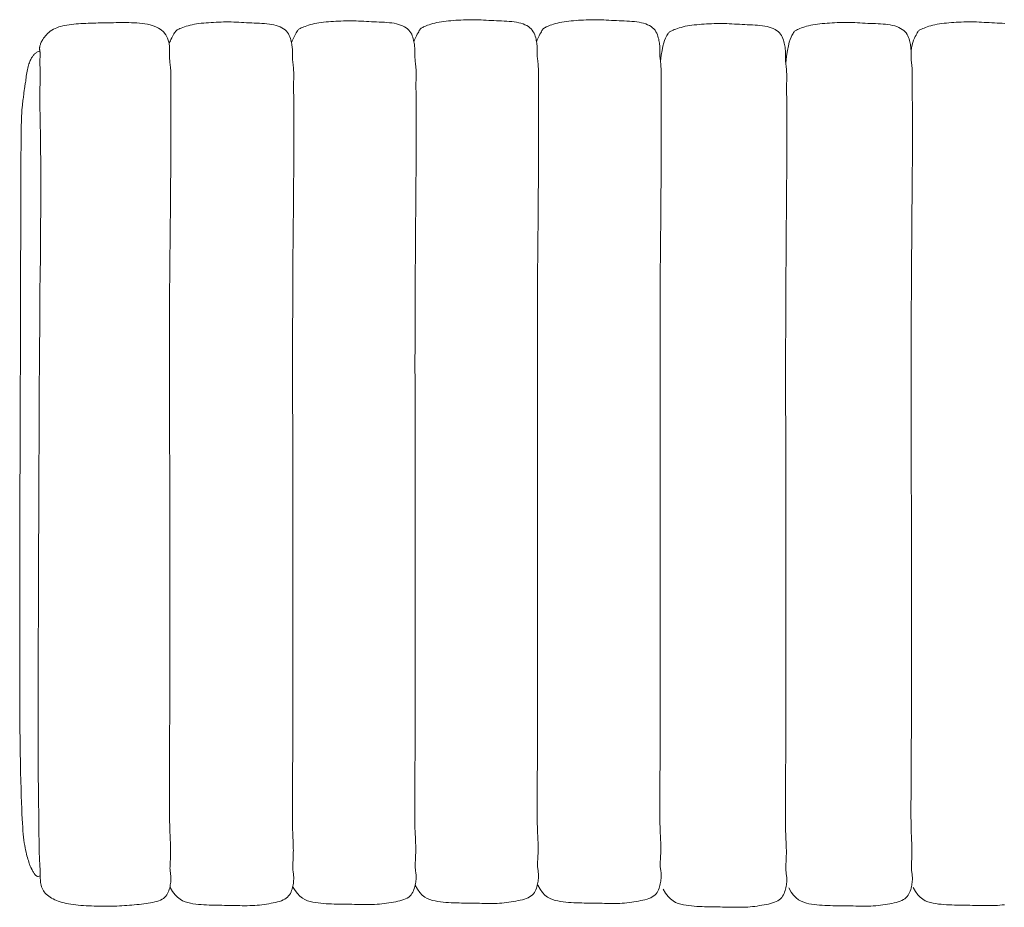
# Model space of a CAD drawing. Units: inches. Extents: x 0 to 16.1, y 0 to 12.1.
# Drawn here: x 0.2 to 4.1, y 8.6 to 12.1 of the extents above; entities that cross this region are included whole.
import ezdxf

# ---------------------------------------------------------------- set-up
doc = ezdxf.new("R2010")
doc.units = ezdxf.units.IN
doc.header["$LTSCALE"] = 0.03937
doc.header["$MEASUREMENT"] = 0
doc.layers.get('0').update_dxf_attribs({"lineweight": 0})

# ---------------------------------------------------------------- blocks, each defined once
blk = doc.blocks.new('SaccaroAssentoIsetta03VS')
for points in [[(38.2372, 13.9098), (38.2315, 13.9265), (38.2243, 13.9404), (38.2158, 13.9516), (38.2063, 13.9605), (38.1959, 13.9676), (38.185, 13.973), (38.1738, 13.9772), (38.1626, 13.9804), (38.1514, 13.983), (38.1405, 13.985), (38.1297, 13.9865), (38.119, 13.9877), (38.1084, 13.9885), (38.0979, 13.989), (38.0875, 13.9893), (38.0771, 13.9895), (38.0667, 13.9896), (38.0564, 13.9896), (38.0461, 13.9896), (38.0359, 13.9896), (38.0256, 13.9895), (38.0154, 13.9893), (38.0052, 13.9892), (37.9951, 13.989), (37.9849, 13.9888), (37.9748, 13.9886), (37.9647, 13.9884), (37.9546, 13.9882), (37.9446, 13.9879), (37.9346, 13.9876), (37.9246, 13.9873), (37.9146, 13.987), (37.9047, 13.9866), (37.8948, 13.9861), (37.885, 13.9856), (37.8753, 13.9849), (37.8658, 13.9842), (37.8563, 13.9833), (37.8471, 13.9823), (37.838, 13.9811), (37.8292, 13.9797), (37.8206, 13.9782), (37.8123, 13.9763), (37.8042, 13.9742), (37.7964, 13.9718), (37.789, 13.969), (37.7819, 13.9659), (37.7752, 13.9624), (37.7688, 13.9584), (37.7629, 13.9541), (37.7573, 13.9495), (37.7522, 13.9448), (37.7474, 13.9399), (37.7432, 13.9351), (37.7393, 13.9303), (37.7359, 13.9257), (37.733, 13.9214), (37.7305, 13.9173), (37.7284, 13.9134), (37.7266, 13.9098), (37.7251, 13.9065), (37.7239, 13.9033), (37.723, 13.9005), (37.7222, 13.8979), (37.7215, 13.8955), (37.721, 13.8933), (37.7206, 13.8913), (37.7204, 13.8895), (37.7202, 13.8879), (37.7201, 13.8864), (37.72, 13.885), (37.72, 13.8837), (37.7201, 13.8825), (37.7201, 13.8813), (37.7203, 13.8801), (37.7204, 13.8788), (37.7206, 13.8775), (37.7208, 13.8761), (37.721, 13.8746), (37.7212, 13.8729), (37.7214, 13.871), (37.7217, 13.8689), (37.7219, 13.8667), (37.7221, 13.8643), (37.7222, 13.8619), (37.7223, 13.8594), (37.7224, 13.8568), (37.7223, 13.8543), (37.7222, 13.8518), (37.722, 13.8492), (37.7218, 13.8466), (37.7216, 13.8439), (37.7214, 13.841), (37.7212, 13.838), (37.7211, 13.8346), (37.721, 13.831), (37.7211, 13.8271), (37.7212, 13.8228), (37.7214, 13.8184), (37.7216, 13.8138), (37.7219, 13.8092), (37.7222, 13.8046), (37.7224, 13.8), (37.7226, 13.7956), (37.7227, 13.7913), (37.7228, 13.7873), (37.7228, 13.7834), (37.7228, 13.7795), (37.7228, 13.7758), (37.7227, 13.7722), (37.7226, 13.7685), (37.7225, 13.7649), (37.7224, 13.7612), (37.7223, 13.7575), (37.7222, 13.7537), (37.7221, 13.7498), (37.722, 13.7458), (37.7219, 13.7417), (37.7218, 13.7374), (37.7217, 13.733), (37.7216, 13.7285), (37.7215, 13.7238), (37.7214, 13.719), (37.7213, 13.7141), (37.7213, 13.7092), (37.7212, 13.7043), (37.7211, 13.6994), (37.721, 13.6945), (37.7209, 13.6897), (37.7209, 13.6844), (37.7209, 13.6782), (37.7209, 13.6707), (37.7209, 13.6613), (37.7211, 13.6494), (37.7213, 13.6348), (37.7217, 13.6167), (37.7221, 13.5949), (37.7226, 13.5692), (37.7232, 13.5396), (37.7237, 13.5061), (37.7242, 13.4687), (37.7246, 13.4274), (37.7249, 13.3821), (37.725, 13.3329), (37.7249, 13.2797), (37.7246, 13.2228), (37.7242, 13.1625), (37.7236, 13.0991), (37.723, 13.0327), (37.7223, 12.9638), (37.7216, 12.8925), (37.721, 12.8191), (37.7204, 12.7439), (37.7198, 12.6672), (37.7193, 12.5891), (37.7189, 12.5099), (37.7185, 12.4299), (37.7181, 12.3492), (37.7177, 12.268), (37.7174, 12.1867), (37.7171, 12.1055), (37.7168, 12.0245), (37.7166, 11.944), (37.7163, 11.8643), (37.716, 11.7854), (37.7158, 11.7078), (37.7155, 11.6315), (37.7152, 11.5568), (37.7149, 11.484), (37.7146, 11.4132), (37.7143, 11.3447), (37.714, 11.2788), (37.7139, 11.2157), (37.7137, 11.1556), (37.7137, 11.0989), (37.7138, 11.0456), (37.714, 10.9961), (37.7144, 10.9501), (37.7148, 10.9077), (37.7152, 10.8685), (37.7157, 10.8325), (37.7161, 10.7995), (37.7165, 10.7694), (37.7169, 10.7419), (37.7172, 10.717), (37.7174, 10.6945), (37.7175, 10.6741), (37.7177, 10.6557), (37.7178, 10.6392), (37.718, 10.6242), (37.7183, 10.6108), (37.7186, 10.5986), (37.719, 10.5875), (37.7195, 10.5774), (37.72, 10.5682), (37.7206, 10.5598), (37.7211, 10.5521), (37.7216, 10.5451), (37.722, 10.5387), (37.7223, 10.5327), (37.7225, 10.5271), (37.7226, 10.5217), (37.7226, 10.5167), (37.7226, 10.5117), (37.7226, 10.5068), (37.7226, 10.502), (37.7228, 10.497), (37.7231, 10.4919), (37.7236, 10.4865), (37.7243, 10.481), (37.7253, 10.4754), (37.7266, 10.4697), (37.7282, 10.4641), (37.7302, 10.4585), (37.7326, 10.453), (37.7354, 10.4477), (37.7388, 10.4427), (37.7426, 10.4379), (37.7469, 10.4333), (37.7516, 10.4289), (37.7568, 10.4248), (37.7622, 10.421), (37.7681, 10.4173), (37.7742, 10.4139), (37.7807, 10.4106), (37.7875, 10.4076), (37.7946, 10.4048), (37.802, 10.4022), (37.8098, 10.3999), (37.818, 10.3977), (37.8265, 10.3957), (37.8355, 10.394), (37.8449, 10.3924), (37.8546, 10.391), (37.8646, 10.3898), (37.8749, 10.3888), (37.8853, 10.3879), (37.8958, 10.3871), (37.9064, 10.3864), (37.9169, 10.3858), (37.9273, 10.3853), (37.9377, 10.3848), (37.9479, 10.3845), (37.9582, 10.3842), (37.9683, 10.3841), (37.9785, 10.384), (37.9886, 10.384), (37.9988, 10.3841), (38.009, 10.3844), (38.0191, 10.3847), (38.0293, 10.3851), (38.0394, 10.3856), (38.0495, 10.3862), (38.0595, 10.3868), (38.0695, 10.3875), (38.0793, 10.3883), (38.0891, 10.3891), (38.0988, 10.39), (38.1084, 10.391), (38.1179, 10.392), (38.1272, 10.3931), (38.1365, 10.3942), (38.1456, 10.3955), (38.1546, 10.3969), (38.1635, 10.3983), (38.1722, 10.4), (38.1806, 10.4019), (38.1886, 10.404), (38.1962, 10.4065), (38.2032, 10.4093), (38.2097, 10.4126), (38.2155, 10.4164), (38.2205, 10.4208), (38.2249, 10.4256), (38.2286, 10.4308), (38.2318, 10.4363), (38.2345, 10.442), (38.2367, 10.4478), (38.2386, 10.4538), (38.2402, 10.4597), (38.2416, 10.4655), (38.2427, 10.4711), (38.2437, 10.4767), (38.2444, 10.482), (38.2449, 10.4872), (38.2452, 10.4922), (38.2453, 10.497), (38.2452, 10.5016), (38.245, 10.5059), (38.2445, 10.5101), (38.244, 10.5141), (38.2434, 10.5181), (38.2429, 10.5221), (38.2423, 10.5262), (38.2419, 10.5305), (38.2416, 10.5349), (38.2415, 10.5397), (38.2416, 10.5447), (38.2417, 10.55), (38.242, 10.5556), (38.2423, 10.5615), (38.2427, 10.5677), (38.243, 10.5742), (38.2433, 10.5811), (38.2435, 10.5883), (38.2437, 10.5958), (38.2437, 10.6036), (38.2437, 10.6116), (38.2437, 10.6198), (38.2435, 10.6282), (38.2433, 10.6368), (38.2429, 10.6455), (38.2425, 10.6544), (38.2421, 10.6638), (38.2416, 10.6741), (38.2411, 10.6856), (38.2406, 10.6989), (38.2402, 10.7142), (38.2398, 10.7321), (38.2395, 10.7528), (38.2393, 10.7767), (38.2392, 10.804), (38.2392, 10.8348), (38.2393, 10.8691), (38.2394, 10.907), (38.2395, 10.9485), (38.2397, 10.9938), (38.2399, 11.043), (38.2401, 11.0959), (38.2403, 11.1526), (38.2404, 11.2126), (38.2406, 11.2758), (38.2407, 11.3418), (38.2408, 11.4105), (38.2409, 11.4815), (38.2409, 11.5546), (38.2409, 11.6295), (38.2409, 11.7061), (38.2409, 11.784), (38.2408, 11.8631), (38.2407, 11.9431), (38.2405, 12.0238), (38.2404, 12.105), (38.2402, 12.1864), (38.24, 12.2678), (38.2397, 12.349), (38.2395, 12.4297), (38.2394, 12.5097), (38.2393, 12.5888), (38.2393, 12.6668), (38.2394, 12.7433), (38.2396, 12.8182), (38.24, 12.8913), (38.2405, 12.9622), (38.241, 13.0309), (38.2417, 13.0969), (38.2423, 13.1602), (38.2429, 13.2204), (38.2435, 13.2774), (38.244, 13.3309), (38.2444, 13.3807), (38.2447, 13.4268), (38.2449, 13.4692), (38.245, 13.508), (38.2451, 13.5432), (38.2451, 13.5748), (38.2451, 13.6028), (38.245, 13.6273), (38.2449, 13.6484), (38.2448, 13.6664), (38.2447, 13.6817), (38.2446, 13.6948), (38.2445, 13.706), (38.2444, 13.7157), (38.2444, 13.7244), (38.2445, 13.7325), (38.2446, 13.7403), (38.2447, 13.748), (38.2449, 13.7554), (38.245, 13.7626), (38.2451, 13.7697), (38.2451, 13.7766), (38.245, 13.7833), (38.2448, 13.7899), (38.2444, 13.7963), (38.2439, 13.8026), (38.2433, 13.8087), (38.2426, 13.8146), (38.2419, 13.8202), (38.2413, 13.8257), (38.2407, 13.8309), (38.2402, 13.8358), (38.2398, 13.8405), (38.2395, 13.8449), (38.2394, 13.8492), (38.2393, 13.8535), (38.2393, 13.8577), (38.2393, 13.862), (38.2393, 13.8664), (38.2394, 13.871), (38.2395, 13.8759), (38.2395, 13.8809), (38.2395, 13.886), (38.2394, 13.8911), (38.2391, 13.8961), (38.2387, 13.9009), (38.2381, 13.9055), (38.2372, 13.9098)], [(38.2385, 13.9044), (38.2392, 13.907), (38.2407, 13.9109), (38.2429, 13.9158), (38.2455, 13.9213), (38.2485, 13.9272), (38.2515, 13.9331), (38.2545, 13.9387), (38.2572, 13.9437), (38.2596, 13.9479), (38.2616, 13.9512), (38.2636, 13.9539), (38.2656, 13.9562), (38.2677, 13.958), (38.2703, 13.9597), (38.2733, 13.9614), (38.2769, 13.9632), (38.2814, 13.9652), (38.2866, 13.9674), (38.2925, 13.9697), (38.299, 13.9721), (38.3061, 13.9745), (38.3137, 13.9768), (38.3217, 13.979), (38.3301, 13.981), (38.3389, 13.9828), (38.3479, 13.9843), (38.3571, 13.9856), (38.3666, 13.9868), (38.3762, 13.9877), (38.386, 13.9886), (38.3958, 13.9894), (38.4057, 13.99), (38.4157, 13.9907), (38.4257, 13.9912), (38.4357, 13.9917), (38.4457, 13.9921), (38.4558, 13.9924), (38.4659, 13.9925), (38.476, 13.9925), (38.4862, 13.9924), (38.4963, 13.9921), (38.5065, 13.9917), (38.5167, 13.9911), (38.527, 13.9905), (38.5372, 13.9899), (38.5475, 13.9893), (38.5578, 13.9887), (38.5682, 13.9882), (38.5786, 13.9877), (38.5889, 13.9874), (38.5992, 13.987), (38.6094, 13.9865), (38.6195, 13.9858), (38.6293, 13.9849), (38.639, 13.9838), (38.6484, 13.9822), (38.6574, 13.9803), (38.6661, 13.978), (38.6744, 13.9752), (38.6821, 13.972), (38.6894, 13.9683), (38.696, 13.9642), (38.7019, 13.9597), (38.7072, 13.9547), (38.7116, 13.9493), (38.7154, 13.9436), (38.7185, 13.9375), (38.7211, 13.9314), (38.7232, 13.9252), (38.725, 13.919), (38.7264, 13.913), (38.7275, 13.9072), (38.7285, 13.9017), (38.7293, 13.8966), (38.73, 13.8917), (38.7305, 13.8872), (38.7309, 13.8829), (38.7312, 13.8788), (38.7313, 13.8748), (38.7314, 13.8711), (38.7314, 13.8675), (38.7313, 13.864), (38.7313, 13.8605), (38.7312, 13.8569), (38.7311, 13.8533), (38.7311, 13.8494), (38.7313, 13.8453), (38.7315, 13.8409), (38.7319, 13.8361), (38.7325, 13.831), (38.7331, 13.8256), (38.7337, 13.8198), (38.7344, 13.8138), (38.735, 13.8074), (38.7355, 13.8009), (38.7359, 13.7941), (38.7362, 13.7871), (38.7363, 13.78), (38.7363, 13.7726), (38.7362, 13.765), (38.7361, 13.7572), (38.736, 13.7492), (38.7358, 13.741), (38.7358, 13.7325), (38.7358, 13.7238), (38.7358, 13.7145), (38.7359, 13.7042), (38.7361, 13.6924), (38.7362, 13.679), (38.7364, 13.6633), (38.7366, 13.6451), (38.7367, 13.624), (38.7368, 13.5996), (38.7368, 13.5718), (38.7368, 13.5406), (38.7368, 13.5059), (38.7366, 13.4677), (38.7364, 13.4259), (38.7362, 13.3804), (38.7358, 13.3312), (38.7354, 13.2783), (38.7349, 13.2218), (38.7344, 13.1621), (38.7339, 13.0992), (38.7334, 13.0336), (38.7329, 12.9653), (38.7325, 12.8946), (38.7322, 12.8217), (38.732, 12.7469), (38.7319, 12.6704), (38.7319, 12.5925), (38.7319, 12.5133), (38.732, 12.4331), (38.7321, 12.3522), (38.7322, 12.2707), (38.7323, 12.189), (38.7324, 12.1072), (38.7324, 12.0256), (38.7325, 11.9445), (38.7325, 11.8641), (38.7325, 11.7846), (38.7325, 11.7064), (38.7326, 11.6296), (38.7326, 11.5545), (38.7326, 11.4813), (38.7326, 11.4104), (38.7326, 11.3419), (38.7326, 11.276), (38.7326, 11.2131), (38.7325, 11.1532), (38.7324, 11.0966), (38.7323, 11.0436), (38.7321, 10.9944), (38.7318, 10.9489), (38.7316, 10.9071), (38.7313, 10.8689), (38.7311, 10.8344), (38.731, 10.8033), (38.7309, 10.7758), (38.731, 10.7516), (38.7312, 10.7308), (38.7315, 10.713), (38.7318, 10.6977), (38.7323, 10.6845), (38.7328, 10.6731), (38.7332, 10.663), (38.7337, 10.6539), (38.734, 10.6452), (38.7344, 10.6367), (38.7346, 10.6283), (38.7347, 10.6201), (38.7348, 10.6121), (38.7347, 10.6044), (38.7346, 10.5969), (38.7345, 10.5897), (38.7342, 10.5829), (38.7339, 10.5765), (38.7336, 10.5704), (38.7332, 10.5647), (38.7329, 10.5593), (38.7326, 10.5541), (38.7325, 10.5491), (38.7325, 10.5444), (38.7326, 10.5398), (38.7329, 10.5354), (38.7333, 10.531), (38.7339, 10.5267), (38.7345, 10.5224), (38.7351, 10.518), (38.7356, 10.5136), (38.736, 10.509), (38.7363, 10.5043), (38.7364, 10.4993), (38.7363, 10.4942), (38.736, 10.4889), (38.7355, 10.4834), (38.7348, 10.4778), (38.7338, 10.4721), (38.7327, 10.4663), (38.7313, 10.4604), (38.7297, 10.4544), (38.7278, 10.4484), (38.7256, 10.4426), (38.7229, 10.4369), (38.7197, 10.4314), (38.716, 10.4262), (38.7117, 10.4214), (38.7066, 10.4171), (38.7008, 10.4132), (38.6944, 10.4098), (38.6873, 10.4069), (38.6797, 10.4043), (38.6717, 10.402), (38.6633, 10.3999), (38.6546, 10.3981), (38.6457, 10.3963), (38.6367, 10.3947), (38.6276, 10.3932), (38.6183, 10.3917), (38.609, 10.3905), (38.5995, 10.3893), (38.5899, 10.3884), (38.5802, 10.3876), (38.5705, 10.387), (38.5606, 10.3867), (38.5506, 10.3865), (38.5406, 10.3865), (38.5305, 10.3866), (38.5204, 10.3868), (38.5102, 10.387), (38.5001, 10.3873), (38.4899, 10.3875), (38.4798, 10.3877), (38.4696, 10.3879), (38.4595, 10.388), (38.4493, 10.3881), (38.4391, 10.3883), (38.4288, 10.3884), (38.4184, 10.3886), (38.408, 10.3889), (38.3975, 10.3892), (38.3869, 10.3896), (38.3762, 10.3902), (38.3656, 10.391), (38.3549, 10.392), (38.3442, 10.3932), (38.3335, 10.3948), (38.323, 10.3967), (38.3124, 10.3991), (38.302, 10.4023), (38.2917, 10.4067), (38.2816, 10.4127), (38.2716, 10.4207), (38.2617, 10.4311), (38.252, 10.4444), (38.2426, 10.4608)], [(38.728, 13.9089), (38.7287, 13.9115), (38.7302, 13.9154), (38.7324, 13.9203), (38.735, 13.9258), (38.7379, 13.9317), (38.741, 13.9376), (38.7439, 13.9432), (38.7467, 13.9482), (38.749, 13.9524), (38.7511, 13.9557), (38.753, 13.9584), (38.755, 13.9607), (38.7572, 13.9626), (38.7597, 13.9643), (38.7627, 13.9659), (38.7664, 13.9677), (38.7709, 13.9697), (38.7761, 13.9719), (38.782, 13.9742), (38.7885, 13.9766), (38.7956, 13.979), (38.8032, 13.9813), (38.8112, 13.9835), (38.8196, 13.9855), (38.8283, 13.9873), (38.8373, 13.9888), (38.8466, 13.9901), (38.856, 13.9913), (38.8656, 13.9923), (38.8754, 13.9931), (38.8853, 13.9939), (38.8952, 13.9946), (38.9052, 13.9952), (38.9151, 13.9957), (38.9252, 13.9962), (38.9352, 13.9966), (38.9453, 13.9969), (38.9554, 13.997), (38.9655, 13.9971), (38.9756, 13.9969), (38.9858, 13.9966), (38.996, 13.9962), (39.0062, 13.9956), (39.0164, 13.995), (39.0267, 13.9944), (39.037, 13.9938), (39.0473, 13.9932), (39.0576, 13.9927), (39.068, 13.9923), (39.0784, 13.9919), (39.0887, 13.9915), (39.0989, 13.991), (39.1089, 13.9903), (39.1188, 13.9894), (39.1284, 13.9883), (39.1378, 13.9868), (39.1469, 13.9848), (39.1556, 13.9825), (39.1638, 13.9797), (39.1716, 13.9765), (39.1788, 13.9728), (39.1854, 13.9688), (39.1914, 13.9642), (39.1966, 13.9593), (39.2011, 13.9538), (39.2049, 13.9481), (39.208, 13.9421), (39.2106, 13.9359), (39.2127, 13.9297), (39.2144, 13.9235), (39.2158, 13.9175), (39.217, 13.9117), (39.2179, 13.9062), (39.2188, 13.9011), (39.2194, 13.8963), (39.2199, 13.8917), (39.2203, 13.8874), (39.2206, 13.8833), (39.2208, 13.8794), (39.2209, 13.8756), (39.2209, 13.872), (39.2208, 13.8685), (39.2207, 13.865), (39.2206, 13.8614), (39.2206, 13.8578), (39.2206, 13.8539), (39.2207, 13.8498), (39.221, 13.8454), (39.2214, 13.8406), (39.2219, 13.8355), (39.2225, 13.8301), (39.2232, 13.8243), (39.2239, 13.8183), (39.2245, 13.812), (39.225, 13.8054), (39.2254, 13.7986), (39.2256, 13.7917), (39.2257, 13.7845), (39.2257, 13.7771), (39.2257, 13.7695), (39.2255, 13.7617), (39.2254, 13.7537), (39.2253, 13.7455), (39.2252, 13.737), (39.2252, 13.7283), (39.2253, 13.719), (39.2254, 13.7087), (39.2255, 13.697), (39.2257, 13.6835), (39.2259, 13.6678), (39.226, 13.6496), (39.2261, 13.6285), (39.2262, 13.6041), (39.2263, 13.5764), (39.2263, 13.5452), (39.2262, 13.5105), (39.2261, 13.4722), (39.2259, 13.4304), (39.2256, 13.3849), (39.2253, 13.3357), (39.2249, 13.2828), (39.2244, 13.2263), (39.2239, 13.1666), (39.2233, 13.1038), (39.2228, 13.0381), (39.2224, 12.9698), (39.222, 12.8991), (39.2217, 12.8262), (39.2215, 12.7514), (39.2214, 12.6749), (39.2213, 12.597), (39.2214, 12.5178), (39.2214, 12.4376), (39.2215, 12.3567), (39.2217, 12.2752), (39.2218, 12.1935), (39.2218, 12.1117), (39.2219, 12.0301), (39.2219, 11.949), (39.222, 11.8686), (39.222, 11.7891), (39.222, 11.7109), (39.222, 11.6341), (39.222, 11.559), (39.2221, 11.4859), (39.2221, 11.4149), (39.2221, 11.3464), (39.2221, 11.2806), (39.2221, 11.2176), (39.222, 11.1577), (39.2219, 11.1011), (39.2217, 11.0482), (39.2215, 10.9989), (39.2213, 10.9534), (39.221, 10.9116), (39.2208, 10.8735), (39.2206, 10.8389), (39.2204, 10.8078), (39.2204, 10.7803), (39.2204, 10.7561), (39.2206, 10.7353), (39.2209, 10.7175), (39.2213, 10.7022), (39.2217, 10.689), (39.2222, 10.6776), (39.2227, 10.6676), (39.2231, 10.6584), (39.2235, 10.6497), (39.2238, 10.6412), (39.224, 10.6329), (39.2242, 10.6246), (39.2242, 10.6166), (39.2242, 10.6089), (39.2241, 10.6014), (39.2239, 10.5942), (39.2237, 10.5874), (39.2234, 10.581), (39.223, 10.575), (39.2227, 10.5692), (39.2224, 10.5638), (39.2221, 10.5586), (39.2219, 10.5537), (39.2219, 10.5489), (39.222, 10.5443), (39.2223, 10.5399), (39.2228, 10.5355), (39.2233, 10.5312), (39.2239, 10.5269), (39.2245, 10.5225), (39.2251, 10.5181), (39.2255, 10.5135), (39.2258, 10.5088), (39.2259, 10.5038), (39.2258, 10.4987), (39.2255, 10.4934), (39.225, 10.4879), (39.2242, 10.4823), (39.2233, 10.4766), (39.2221, 10.4708), (39.2208, 10.4649), (39.2192, 10.4589), (39.2173, 10.453), (39.215, 10.4471), (39.2124, 10.4414), (39.2092, 10.4359), (39.2055, 10.4307), (39.2011, 10.4259), (39.1961, 10.4216), (39.1903, 10.4177), (39.1838, 10.4143), (39.1767, 10.4114), (39.1692, 10.4088), (39.1611, 10.4065), (39.1527, 10.4044), (39.1441, 10.4026), (39.1352, 10.4008), (39.1262, 10.3992), (39.117, 10.3977), (39.1078, 10.3963), (39.0984, 10.395), (39.0889, 10.3938), (39.0794, 10.3929), (39.0697, 10.3921), (39.0599, 10.3915), (39.05, 10.3912), (39.0401, 10.391), (39.03, 10.391), (39.02, 10.3911), (39.0098, 10.3913), (38.9997, 10.3915), (38.9895, 10.3918), (38.9794, 10.392), (38.9692, 10.3922), (38.9591, 10.3924), (38.9489, 10.3925), (38.9387, 10.3927), (38.9285, 10.3928), (38.9182, 10.393), (38.9079, 10.3932), (38.8975, 10.3934), (38.8869, 10.3937), (38.8763, 10.3941), (38.8657, 10.3947), (38.855, 10.3955), (38.8443, 10.3965), (38.8336, 10.3977), (38.823, 10.3993), (38.8124, 10.4013), (38.8019, 10.4037), (38.7915, 10.4068), (38.7812, 10.4112), (38.771, 10.4172), (38.761, 10.4252), (38.7512, 10.4357), (38.7415, 10.4489), (38.732, 10.4653)], [(39.2174, 13.9134), (39.2181, 13.916), (39.2196, 13.9199), (39.2218, 13.9248), (39.2244, 13.9303), (39.2274, 13.9362), (39.2304, 13.9421), (39.2334, 13.9477), (39.2361, 13.9527), (39.2385, 13.9569), (39.2405, 13.9602), (39.2425, 13.9629), (39.2445, 13.9652), (39.2466, 13.9671), (39.2492, 13.9688), (39.2522, 13.9704), (39.2559, 13.9722), (39.2603, 13.9742), (39.2655, 13.9764), (39.2714, 13.9787), (39.2779, 13.9811), (39.285, 13.9835), (39.2926, 13.9858), (39.3006, 13.988), (39.3091, 13.99), (39.3178, 13.9918), (39.3268, 13.9933), (39.336, 13.9946), (39.3455, 13.9958), (39.3551, 13.9968), (39.3649, 13.9976), (39.3747, 13.9984), (39.3846, 13.9991), (39.3946, 13.9997), (39.4046, 14.0003), (39.4146, 14.0007), (39.4247, 14.0011), (39.4347, 14.0014), (39.4448, 14.0016), (39.4549, 14.0016), (39.4651, 14.0014), (39.4752, 14.0011), (39.4854, 14.0007), (39.4956, 14.0002), (39.5059, 13.9996), (39.5161, 13.9989), (39.5264, 13.9983), (39.5368, 13.9977), (39.5471, 13.9972), (39.5575, 13.9968), (39.5678, 13.9964), (39.5781, 13.996), (39.5883, 13.9955), (39.5984, 13.9948), (39.6083, 13.9939), (39.6179, 13.9928), (39.6273, 13.9913), (39.6363, 13.9893), (39.645, 13.987), (39.6533, 13.9842), (39.661, 13.981), (39.6683, 13.9774), (39.6749, 13.9733), (39.6808, 13.9687), (39.6861, 13.9638), (39.6905, 13.9584), (39.6943, 13.9526), (39.6974, 13.9466), (39.7, 13.9404), (39.7022, 13.9342), (39.7039, 13.928), (39.7053, 13.922), (39.7064, 13.9162), (39.7074, 13.9107), (39.7082, 13.9056), (39.7089, 13.9008), (39.7094, 13.8962), (39.7098, 13.8919), (39.7101, 13.8878), (39.7103, 13.8839), (39.7103, 13.8801), (39.7103, 13.8765), (39.7103, 13.873), (39.7102, 13.8695), (39.7101, 13.866), (39.71, 13.8623), (39.7101, 13.8584), (39.7102, 13.8543), (39.7104, 13.8499), (39.7108, 13.8452), (39.7114, 13.84), (39.712, 13.8346), (39.7127, 13.8288), (39.7133, 13.8228), (39.7139, 13.8165), (39.7144, 13.8099), (39.7148, 13.8031), (39.7151, 13.7962), (39.7152, 13.789), (39.7152, 13.7816), (39.7151, 13.774), (39.715, 13.7662), (39.7149, 13.7582), (39.7148, 13.75), (39.7147, 13.7416), (39.7147, 13.7328), (39.7147, 13.7235), (39.7149, 13.7132), (39.715, 13.7015), (39.7152, 13.688), (39.7153, 13.6723), (39.7155, 13.6542), (39.7156, 13.633), (39.7157, 13.6086), (39.7157, 13.5809), (39.7157, 13.5497), (39.7157, 13.515), (39.7155, 13.4767), (39.7153, 13.4349), (39.7151, 13.3894), (39.7147, 13.3402), (39.7143, 13.2873), (39.7138, 13.2309), (39.7133, 13.1711), (39.7128, 13.1083), (39.7123, 13.0426), (39.7118, 12.9743), (39.7114, 12.9036), (39.7111, 12.8307), (39.7109, 12.7559), (39.7108, 12.6795), (39.7108, 12.6015), (39.7108, 12.5223), (39.7109, 12.4421), (39.711, 12.3612), (39.7111, 12.2798), (39.7112, 12.198), (39.7113, 12.1162), (39.7113, 12.0346), (39.7114, 11.9535), (39.7114, 11.8731), (39.7114, 11.7936), (39.7114, 11.7154), (39.7115, 11.6386), (39.7115, 11.5635), (39.7115, 11.4904), (39.7115, 11.4194), (39.7115, 11.3509), (39.7115, 11.2851), (39.7115, 11.2221), (39.7115, 11.1622), (39.7114, 11.1057), (39.7112, 11.0527), (39.711, 11.0034), (39.7107, 10.9579), (39.7105, 10.9161), (39.7102, 10.878), (39.71, 10.8434), (39.7099, 10.8123), (39.7098, 10.7848), (39.7099, 10.7606), (39.7101, 10.7398), (39.7104, 10.722), (39.7108, 10.7067), (39.7112, 10.6936), (39.7117, 10.6822), (39.7121, 10.6721), (39.7126, 10.6629), (39.713, 10.6542), (39.7133, 10.6457), (39.7135, 10.6374), (39.7136, 10.6292), (39.7137, 10.6212), (39.7136, 10.6134), (39.7135, 10.6059), (39.7134, 10.5988), (39.7131, 10.592), (39.7128, 10.5855), (39.7125, 10.5795), (39.7121, 10.5737), (39.7118, 10.5683), (39.7116, 10.5631), (39.7114, 10.5582), (39.7114, 10.5534), (39.7115, 10.5488), (39.7118, 10.5444), (39.7122, 10.54), (39.7128, 10.5357), (39.7134, 10.5314), (39.714, 10.527), (39.7145, 10.5226), (39.715, 10.518), (39.7152, 10.5133), (39.7153, 10.5083), (39.7152, 10.5032), (39.7149, 10.4979), (39.7144, 10.4924), (39.7137, 10.4868), (39.7127, 10.4811), (39.7116, 10.4753), (39.7102, 10.4694), (39.7086, 10.4634), (39.7067, 10.4575), (39.7045, 10.4516), (39.7018, 10.4459), (39.6986, 10.4404), (39.6949, 10.4352), (39.6906, 10.4304), (39.6855, 10.4261), (39.6797, 10.4222), (39.6733, 10.4189), (39.6662, 10.4159), (39.6586, 10.4133), (39.6506, 10.411), (39.6422, 10.4089), (39.6335, 10.4071), (39.6246, 10.4054), (39.6156, 10.4037), (39.6065, 10.4022), (39.5972, 10.4008), (39.5879, 10.3995), (39.5784, 10.3983), (39.5688, 10.3974), (39.5591, 10.3966), (39.5494, 10.396), (39.5395, 10.3957), (39.5295, 10.3955), (39.5195, 10.3955), (39.5094, 10.3956), (39.4993, 10.3958), (39.4891, 10.396), (39.479, 10.3963), (39.4688, 10.3965), (39.4587, 10.3967), (39.4485, 10.3969), (39.4384, 10.397), (39.4282, 10.3972), (39.418, 10.3973), (39.4077, 10.3975), (39.3973, 10.3977), (39.3869, 10.3979), (39.3764, 10.3982), (39.3658, 10.3987), (39.3551, 10.3992), (39.3445, 10.4), (39.3338, 10.401), (39.3231, 10.4023), (39.3124, 10.4038), (39.3019, 10.4058), (39.2914, 10.4082), (39.2809, 10.4114), (39.2706, 10.4157), (39.2605, 10.4217), (39.2505, 10.4298), (39.2406, 10.4402), (39.2309, 10.4534), (39.2215, 10.4699)], [(39.708, 13.9134), (39.7087, 13.916), (39.7102, 13.9199), (39.7124, 13.9248), (39.715, 13.9303), (39.718, 13.9362), (39.721, 13.9421), (39.724, 13.9477), (39.7267, 13.9527), (39.729, 13.9569), (39.7311, 13.9602), (39.7331, 13.9629), (39.735, 13.9652), (39.7372, 13.9671), (39.7397, 13.9688), (39.7427, 13.9704), (39.7464, 13.9722), (39.7509, 13.9742), (39.7561, 13.9764), (39.762, 13.9787), (39.7685, 13.9811), (39.7756, 13.9835), (39.7832, 13.9858), (39.7912, 13.988), (39.7996, 13.99), (39.8083, 13.9918), (39.8173, 13.9933), (39.8266, 13.9946), (39.836, 13.9958), (39.8457, 13.9968), (39.8554, 13.9976), (39.8653, 13.9984), (39.8752, 13.9991), (39.8852, 13.9997), (39.8952, 14.0003), (39.9052, 14.0007), (39.9152, 14.0011), (39.9253, 14.0014), (39.9354, 14.0016), (39.9455, 14.0016), (39.9556, 14.0014), (39.9658, 14.0011), (39.976, 14.0007), (39.9862, 14.0002), (39.9965, 13.9996), (40.0067, 13.9989), (40.017, 13.9983), (40.0273, 13.9977), (40.0377, 13.9972), (40.048, 13.9968), (40.0584, 13.9964), (40.0687, 13.996), (40.0789, 13.9955), (40.0889, 13.9948), (40.0988, 13.9939), (40.1085, 13.9928), (40.1178, 13.9913), (40.1269, 13.9893), (40.1356, 13.987), (40.1438, 13.9842), (40.1516, 13.981), (40.1588, 13.9774), (40.1654, 13.9733), (40.1714, 13.9687), (40.1766, 13.9638), (40.1811, 13.9584), (40.1849, 13.9526), (40.188, 13.9466), (40.1906, 13.9404), (40.1927, 13.9342), (40.1944, 13.928), (40.1958, 13.922), (40.197, 13.9162), (40.198, 13.9107), (40.1988, 13.9056), (40.1994, 13.9008), (40.2, 13.8962), (40.2004, 13.8919), (40.2007, 13.8878), (40.2008, 13.8839), (40.2009, 13.8801), (40.2009, 13.8765), (40.2008, 13.873), (40.2007, 13.8695), (40.2006, 13.866), (40.2006, 13.8623), (40.2006, 13.8584), (40.2007, 13.8543), (40.201, 13.8499), (40.2014, 13.8452), (40.2019, 13.84), (40.2026, 13.8346), (40.2032, 13.8288), (40.2039, 13.8228), (40.2045, 13.8165), (40.205, 13.8099), (40.2054, 13.8031), (40.2057, 13.7962), (40.2058, 13.789), (40.2058, 13.7816), (40.2057, 13.774), (40.2056, 13.7662), (40.2054, 13.7582), (40.2053, 13.75), (40.2052, 13.7416), (40.2052, 13.7328), (40.2053, 13.7235), (40.2054, 13.7132), (40.2056, 13.7015), (40.2057, 13.688), (40.2059, 13.6723), (40.206, 13.6542), (40.2062, 13.633), (40.2063, 13.6086), (40.2063, 13.5809), (40.2063, 13.5497), (40.2062, 13.515), (40.2061, 13.4767), (40.2059, 13.4349), (40.2056, 13.3894), (40.2053, 13.3402), (40.2049, 13.2873), (40.2044, 13.2309), (40.2039, 13.1711), (40.2034, 13.1083), (40.2029, 13.0426), (40.2024, 12.9743), (40.202, 12.9036), (40.2017, 12.8307), (40.2015, 12.7559), (40.2014, 12.6795), (40.2013, 12.6015), (40.2014, 12.5223), (40.2015, 12.4421), (40.2016, 12.3612), (40.2017, 12.2798), (40.2018, 12.198), (40.2019, 12.1162), (40.2019, 12.0346), (40.202, 11.9535), (40.202, 11.8731), (40.202, 11.7936), (40.202, 11.7154), (40.202, 11.6386), (40.202, 11.5635), (40.2021, 11.4904), (40.2021, 11.4194), (40.2021, 11.3509), (40.2021, 11.2851), (40.2021, 11.2221), (40.202, 11.1622), (40.2019, 11.1057), (40.2018, 11.0527), (40.2015, 11.0034), (40.2013, 10.9579), (40.201, 10.9161), (40.2008, 10.878), (40.2006, 10.8434), (40.2004, 10.8123), (40.2004, 10.7848), (40.2004, 10.7606), (40.2006, 10.7398), (40.2009, 10.722), (40.2013, 10.7067), (40.2018, 10.6936), (40.2022, 10.6822), (40.2027, 10.6721), (40.2031, 10.6629), (40.2035, 10.6542), (40.2038, 10.6457), (40.204, 10.6374), (40.2042, 10.6292), (40.2042, 10.6212), (40.2042, 10.6134), (40.2041, 10.6059), (40.2039, 10.5988), (40.2037, 10.592), (40.2034, 10.5855), (40.203, 10.5795), (40.2027, 10.5737), (40.2024, 10.5683), (40.2021, 10.5631), (40.202, 10.5582), (40.2019, 10.5534), (40.2021, 10.5488), (40.2024, 10.5444), (40.2028, 10.54), (40.2034, 10.5357), (40.204, 10.5314), (40.2045, 10.527), (40.2051, 10.5226), (40.2055, 10.518), (40.2058, 10.5133), (40.2059, 10.5083), (40.2058, 10.5032), (40.2055, 10.4979), (40.205, 10.4924), (40.2043, 10.4868), (40.2033, 10.4811), (40.2022, 10.4753), (40.2008, 10.4694), (40.1992, 10.4634), (40.1973, 10.4575), (40.195, 10.4516), (40.1924, 10.4459), (40.1892, 10.4404), (40.1855, 10.4352), (40.1811, 10.4304), (40.1761, 10.4261), (40.1703, 10.4222), (40.1638, 10.4189), (40.1568, 10.4159), (40.1492, 10.4133), (40.1411, 10.411), (40.1328, 10.4089), (40.1241, 10.4071), (40.1152, 10.4054), (40.1062, 10.4037), (40.097, 10.4022), (40.0878, 10.4008), (40.0784, 10.3995), (40.069, 10.3983), (40.0594, 10.3974), (40.0497, 10.3966), (40.0399, 10.396), (40.0301, 10.3957), (40.0201, 10.3955), (40.0101, 10.3955), (40, 10.3956), (39.9899, 10.3958), (39.9797, 10.396), (39.9695, 10.3963), (39.9594, 10.3965), (39.9492, 10.3967), (39.9391, 10.3969), (39.9289, 10.397), (39.9188, 10.3972), (39.9085, 10.3973), (39.8983, 10.3975), (39.8879, 10.3977), (39.8775, 10.3979), (39.867, 10.3982), (39.8564, 10.3987), (39.8457, 10.3992), (39.835, 10.4), (39.8243, 10.401), (39.8137, 10.4023), (39.803, 10.4038), (39.7924, 10.4058), (39.7819, 10.4082), (39.7715, 10.4114), (39.7612, 10.4157), (39.751, 10.4217), (39.741, 10.4298), (39.7312, 10.4402), (39.7215, 10.4534), (39.712, 10.4699)], [(40.2029, 13.8318), (40.206, 13.8562), (40.2093, 13.8765), (40.2128, 13.8931), (40.2163, 13.9065), (40.2197, 13.9172), (40.2231, 13.9256), (40.2261, 13.9321), (40.2289, 13.9372), (40.2312, 13.9413), (40.2333, 13.9447), (40.2352, 13.9474), (40.2372, 13.9496), (40.2394, 13.9515), (40.2419, 13.9532), (40.2449, 13.9549), (40.2486, 13.9567), (40.2531, 13.9587), (40.2583, 13.9609), (40.2642, 13.9632), (40.2707, 13.9656), (40.2778, 13.968), (40.2854, 13.9703), (40.2934, 13.9725), (40.3018, 13.9745), (40.3105, 13.9763), (40.3195, 13.9778), (40.3288, 13.9791), (40.3382, 13.9802), (40.3479, 13.9812), (40.3576, 13.9821), (40.3675, 13.9829), (40.3774, 13.9835), (40.3874, 13.9842), (40.3973, 13.9847), (40.4074, 13.9852), (40.4174, 13.9856), (40.4275, 13.9859), (40.4376, 13.986), (40.4477, 13.986), (40.4578, 13.9859), (40.468, 13.9856), (40.4782, 13.9852), (40.4884, 13.9846), (40.4986, 13.984), (40.5089, 13.9834), (40.5192, 13.9828), (40.5295, 13.9822), (40.5399, 13.9817), (40.5502, 13.9812), (40.5606, 13.9809), (40.5709, 13.9804), (40.5811, 13.9799), (40.5911, 13.9793), (40.601, 13.9784), (40.6106, 13.9772), (40.62, 13.9757), (40.6291, 13.9738), (40.6378, 13.9715), (40.646, 13.9687), (40.6538, 13.9655), (40.661, 13.9618), (40.6676, 13.9577), (40.6736, 13.9532), (40.6788, 13.9482), (40.6833, 13.9428), (40.6871, 13.9371), (40.6902, 13.931), (40.6928, 13.9249), (40.6949, 13.9186), (40.6966, 13.9125), (40.698, 13.9064), (40.6992, 13.9007), (40.7001, 13.8952), (40.701, 13.8901), (40.7016, 13.8852), (40.7022, 13.8807), (40.7026, 13.8763), (40.7028, 13.8722), (40.703, 13.8683), (40.7031, 13.8646), (40.7031, 13.861), (40.703, 13.8575), (40.7029, 13.854), (40.7028, 13.8504), (40.7028, 13.8467), (40.7028, 13.8429), (40.7029, 13.8388), (40.7032, 13.8344), (40.7036, 13.8296), (40.7041, 13.8245), (40.7047, 13.819), (40.7054, 13.8133), (40.7061, 13.8072), (40.7067, 13.8009), (40.7072, 13.7944), (40.7076, 13.7876), (40.7078, 13.7806), (40.7079, 13.7735), (40.7079, 13.7661), (40.7079, 13.7585), (40.7078, 13.7507), (40.7076, 13.7427), (40.7075, 13.7345), (40.7074, 13.726), (40.7074, 13.7173), (40.7075, 13.708), (40.7076, 13.6976), (40.7077, 13.6859), (40.7079, 13.6724), (40.7081, 13.6568), (40.7082, 13.6386), (40.7084, 13.6175), (40.7084, 13.5931), (40.7085, 13.5653), (40.7085, 13.5341), (40.7084, 13.4994), (40.7083, 13.4612), (40.7081, 13.4194), (40.7078, 13.3739), (40.7075, 13.3247), (40.7071, 13.2718), (40.7066, 13.2153), (40.7061, 13.1556), (40.7056, 13.0927), (40.705, 13.0271), (40.7046, 12.9588), (40.7042, 12.8881), (40.7039, 12.8152), (40.7037, 12.7404), (40.7036, 12.6639), (40.7035, 12.586), (40.7036, 12.5068), (40.7036, 12.4266), (40.7037, 12.3457), (40.7039, 12.2642), (40.704, 12.1825), (40.704, 12.1007), (40.7041, 12.0191), (40.7041, 11.938), (40.7042, 11.8576), (40.7042, 11.7781), (40.7042, 11.6998), (40.7042, 11.623), (40.7042, 11.548), (40.7043, 11.4748), (40.7043, 11.4039), (40.7043, 11.3354), (40.7043, 11.2695), (40.7043, 11.2065), (40.7042, 11.1467), (40.7041, 11.0901), (40.7039, 11.0371), (40.7037, 10.9879), (40.7035, 10.9424), (40.7032, 10.9006), (40.703, 10.8624), (40.7028, 10.8279), (40.7026, 10.7968), (40.7026, 10.7692), (40.7026, 10.7451), (40.7028, 10.7243), (40.7031, 10.7065), (40.7035, 10.6912), (40.704, 10.678), (40.7044, 10.6666), (40.7049, 10.6565), (40.7053, 10.6474), (40.7057, 10.6387), (40.706, 10.6302), (40.7062, 10.6218), (40.7064, 10.6136), (40.7064, 10.6056), (40.7064, 10.5979), (40.7063, 10.5904), (40.7061, 10.5832), (40.7059, 10.5764), (40.7056, 10.57), (40.7052, 10.5639), (40.7049, 10.5582), (40.7046, 10.5528), (40.7043, 10.5476), (40.7041, 10.5426), (40.7041, 10.5379), (40.7042, 10.5333), (40.7045, 10.5288), (40.705, 10.5245), (40.7055, 10.5202), (40.7061, 10.5158), (40.7067, 10.5115), (40.7073, 10.507), (40.7077, 10.5025), (40.708, 10.4977), (40.7081, 10.4928), (40.708, 10.4877), (40.7077, 10.4824), (40.7072, 10.4769), (40.7064, 10.4713), (40.7055, 10.4656), (40.7043, 10.4597), (40.703, 10.4538), (40.7014, 10.4479), (40.6995, 10.4419), (40.6972, 10.4361), (40.6946, 10.4303), (40.6914, 10.4249), (40.6877, 10.4197), (40.6833, 10.4149), (40.6783, 10.4105), (40.6725, 10.4067), (40.666, 10.4033), (40.659, 10.4004), (40.6514, 10.3978), (40.6433, 10.3955), (40.6349, 10.3934), (40.6263, 10.3915), (40.6174, 10.3898), (40.6084, 10.3882), (40.5992, 10.3867), (40.59, 10.3852), (40.5806, 10.3839), (40.5712, 10.3828), (40.5616, 10.3818), (40.5519, 10.3811), (40.5421, 10.3805), (40.5322, 10.3801), (40.5223, 10.38), (40.5122, 10.38), (40.5022, 10.3801), (40.492, 10.3803), (40.4819, 10.3805), (40.4717, 10.3808), (40.4616, 10.381), (40.4514, 10.3812), (40.4413, 10.3814), (40.4311, 10.3815), (40.4209, 10.3816), (40.4107, 10.3818), (40.4004, 10.3819), (40.3901, 10.3821), (40.3797, 10.3824), (40.3691, 10.3827), (40.3585, 10.3831), (40.3479, 10.3837), (40.3372, 10.3845), (40.3265, 10.3855), (40.3158, 10.3867), (40.3052, 10.3883), (40.2946, 10.3902), (40.2841, 10.3926), (40.2737, 10.3958), (40.2634, 10.4002), (40.2532, 10.4062), (40.2432, 10.4142), (40.2334, 10.4246), (40.2237, 10.4379), (40.2142, 10.4543)], [(40.7037, 13.8243), (40.7073, 13.8527), (40.7109, 13.876), (40.7146, 13.8947), (40.7183, 13.9096), (40.7219, 13.9211), (40.7252, 13.9299), (40.7283, 13.9366), (40.7311, 13.9417), (40.7334, 13.9459), (40.7355, 13.9492), (40.7374, 13.9519), (40.7394, 13.9542), (40.7416, 13.956), (40.7441, 13.9578), (40.7471, 13.9594), (40.7508, 13.9612), (40.7553, 13.9632), (40.7605, 13.9654), (40.7664, 13.9677), (40.7729, 13.9701), (40.78, 13.9725), (40.7876, 13.9748), (40.7956, 13.977), (40.804, 13.979), (40.8127, 13.9808), (40.8217, 13.9823), (40.831, 13.9836), (40.8404, 13.9848), (40.85, 13.9857), (40.8598, 13.9866), (40.8697, 13.9874), (40.8796, 13.988), (40.8895, 13.9887), (40.8995, 13.9892), (40.9096, 13.9897), (40.9196, 13.9901), (40.9297, 13.9904), (40.9398, 13.9905), (40.9499, 13.9905), (40.96, 13.9904), (40.9702, 13.9901), (40.9804, 13.9897), (40.9906, 13.9891), (41.0008, 13.9885), (41.0111, 13.9879), (41.0214, 13.9873), (41.0317, 13.9867), (41.042, 13.9862), (41.0524, 13.9857), (41.0628, 13.9854), (41.0731, 13.985), (41.0833, 13.9845), (41.0933, 13.9838), (41.1032, 13.9829), (41.1128, 13.9818), (41.1222, 13.9802), (41.1313, 13.9783), (41.14, 13.976), (41.1482, 13.9732), (41.156, 13.97), (41.1632, 13.9663), (41.1698, 13.9622), (41.1758, 13.9577), (41.181, 13.9527), (41.1855, 13.9473), (41.1892, 13.9416), (41.1924, 13.9355), (41.195, 13.9294), (41.1971, 13.9232), (41.1988, 13.917), (41.2002, 13.911), (41.2014, 13.9052), (41.2023, 13.8997), (41.2031, 13.8946), (41.2038, 13.8897), (41.2043, 13.8852), (41.2047, 13.8809), (41.205, 13.8768), (41.2052, 13.8729), (41.2053, 13.8691), (41.2053, 13.8655), (41.2052, 13.862), (41.2051, 13.8585), (41.205, 13.8549), (41.205, 13.8513), (41.205, 13.8474), (41.2051, 13.8433), (41.2054, 13.8389), (41.2058, 13.8341), (41.2063, 13.829), (41.2069, 13.8236), (41.2076, 13.8178), (41.2082, 13.8118), (41.2089, 13.8054), (41.2094, 13.7989), (41.2098, 13.7921), (41.21, 13.7851), (41.2101, 13.778), (41.2101, 13.7706), (41.2101, 13.763), (41.2099, 13.7552), (41.2098, 13.7472), (41.2097, 13.739), (41.2096, 13.7305), (41.2096, 13.7218), (41.2097, 13.7125), (41.2098, 13.7022), (41.2099, 13.6904), (41.2101, 13.677), (41.2103, 13.6613), (41.2104, 13.6431), (41.2105, 13.622), (41.2106, 13.5976), (41.2107, 13.5698), (41.2107, 13.5386), (41.2106, 13.5039), (41.2105, 13.4657), (41.2103, 13.4239), (41.21, 13.3784), (41.2097, 13.3292), (41.2092, 13.2763), (41.2088, 13.2198), (41.2083, 13.1601), (41.2077, 13.0973), (41.2072, 13.0316), (41.2068, 12.9633), (41.2064, 12.8926), (41.2061, 12.8197), (41.2059, 12.7449), (41.2057, 12.6684), (41.2057, 12.5905), (41.2058, 12.5113), (41.2058, 12.4311), (41.2059, 12.3502), (41.206, 12.2687), (41.2061, 12.187), (41.2062, 12.1052), (41.2063, 12.0236), (41.2063, 11.9425), (41.2064, 11.8621), (41.2064, 11.7826), (41.2064, 11.7044), (41.2064, 11.6276), (41.2064, 11.5525), (41.2064, 11.4794), (41.2065, 11.4084), (41.2065, 11.3399), (41.2065, 11.274), (41.2065, 11.2111), (41.2064, 11.1512), (41.2063, 11.0946), (41.2061, 11.0417), (41.2059, 10.9924), (41.2057, 10.9469), (41.2054, 10.9051), (41.2052, 10.8669), (41.2049, 10.8324), (41.2048, 10.8013), (41.2047, 10.7738), (41.2048, 10.7496), (41.205, 10.7288), (41.2053, 10.711), (41.2057, 10.6957), (41.2061, 10.6825), (41.2066, 10.6711), (41.2071, 10.6611), (41.2075, 10.6519), (41.2079, 10.6432), (41.2082, 10.6347), (41.2084, 10.6263), (41.2085, 10.6181), (41.2086, 10.6101), (41.2086, 10.6024), (41.2085, 10.5949), (41.2083, 10.5877), (41.2081, 10.5809), (41.2078, 10.5745), (41.2074, 10.5684), (41.2071, 10.5627), (41.2068, 10.5573), (41.2065, 10.5521), (41.2063, 10.5471), (41.2063, 10.5424), (41.2064, 10.5378), (41.2067, 10.5334), (41.2072, 10.529), (41.2077, 10.5247), (41.2083, 10.5204), (41.2089, 10.516), (41.2095, 10.5116), (41.2099, 10.507), (41.2102, 10.5023), (41.2103, 10.4973), (41.2102, 10.4922), (41.2099, 10.4869), (41.2093, 10.4814), (41.2086, 10.4758), (41.2077, 10.4701), (41.2065, 10.4643), (41.2052, 10.4584), (41.2036, 10.4524), (41.2017, 10.4464), (41.1994, 10.4406), (41.1967, 10.4349), (41.1936, 10.4294), (41.1899, 10.4242), (41.1855, 10.4194), (41.1805, 10.4151), (41.1747, 10.4112), (41.1682, 10.4078), (41.1611, 10.4049), (41.1535, 10.4023), (41.1455, 10.4), (41.1371, 10.3979), (41.1284, 10.3961), (41.1196, 10.3943), (41.1106, 10.3927), (41.1014, 10.3912), (41.0922, 10.3897), (41.0828, 10.3885), (41.0733, 10.3873), (41.0638, 10.3864), (41.0541, 10.3856), (41.0443, 10.385), (41.0344, 10.3847), (41.0245, 10.3845), (41.0144, 10.3845), (41.0043, 10.3846), (40.9942, 10.3848), (40.9841, 10.385), (40.9739, 10.3853), (40.9638, 10.3855), (40.9536, 10.3857), (40.9435, 10.3859), (40.9333, 10.386), (40.9231, 10.3862), (40.9129, 10.3863), (40.9026, 10.3864), (40.8923, 10.3866), (40.8818, 10.3869), (40.8713, 10.3872), (40.8607, 10.3876), (40.8501, 10.3882), (40.8394, 10.389), (40.8287, 10.39), (40.818, 10.3912), (40.8074, 10.3928), (40.7968, 10.3948), (40.7863, 10.3971), (40.7759, 10.4003), (40.7656, 10.4047), (40.7554, 10.4107), (40.7454, 10.4187), (40.7355, 10.4291), (40.7259, 10.4424), (40.7164, 10.4588)], [(41.2056, 13.8745), (41.2074, 13.887), (41.2097, 13.8984), (41.2125, 13.9086), (41.2155, 13.9177), (41.2187, 13.9258), (41.2219, 13.9328), (41.2249, 13.9389), (41.2276, 13.9439), (41.23, 13.948), (41.232, 13.9514), (41.234, 13.9541), (41.236, 13.9563), (41.2381, 13.9582), (41.2407, 13.9599), (41.2437, 13.9616), (41.2473, 13.9634), (41.2518, 13.9654), (41.257, 13.9676), (41.2629, 13.9699), (41.2694, 13.9723), (41.2765, 13.9747), (41.2841, 13.977), (41.2921, 13.9792), (41.3005, 13.9812), (41.3093, 13.983), (41.3183, 13.9845), (41.3275, 13.9858), (41.337, 13.9869), (41.3466, 13.9879), (41.3564, 13.9888), (41.3662, 13.9896), (41.3761, 13.9902), (41.3861, 13.9909), (41.3961, 13.9914), (41.4061, 13.9919), (41.4161, 13.9923), (41.4262, 13.9926), (41.4363, 13.9927), (41.4464, 13.9927), (41.4566, 13.9926), (41.4667, 13.9923), (41.4769, 13.9919), (41.4871, 13.9913), (41.4974, 13.9907), (41.5076, 13.9901), (41.5179, 13.9895), (41.5282, 13.9889), (41.5386, 13.9884), (41.549, 13.9879), (41.5593, 13.9875), (41.5696, 13.9871), (41.5798, 13.9866)], [(41.5794, 10.3906), (41.5699, 10.3895), (41.5603, 10.3885), (41.5506, 10.3878), (41.5409, 10.3872), (41.531, 10.3868), (41.521, 10.3867), (41.511, 10.3867), (41.5009, 10.3868), (41.4908, 10.387), (41.4806, 10.3872), (41.4705, 10.3875), (41.4603, 10.3877), (41.4502, 10.3879), (41.44, 10.3881), (41.4299, 10.3882), (41.4197, 10.3883), (41.4095, 10.3885), (41.3992, 10.3886), (41.3888, 10.3888), (41.3784, 10.3891), (41.3679, 10.3894), (41.3573, 10.3898), (41.3466, 10.3904), (41.336, 10.3912), (41.3253, 10.3922), (41.3146, 10.3934), (41.3039, 10.395), (41.2934, 10.3969), (41.2828, 10.3993), (41.2724, 10.4025), (41.2621, 10.4069), (41.252, 10.4129), (41.242, 10.4209), (41.2321, 10.4313), (41.2224, 10.4446), (41.213, 10.461)], [(37.7209, 13.875), (37.7178, 13.8735), (37.7148, 13.872), (37.712, 13.8705), (37.7093, 13.8689), (37.7069, 13.8672), (37.7046, 13.8655), (37.7024, 13.8636), (37.7003, 13.8617), (37.6982, 13.8596), (37.6961, 13.8573), (37.6941, 13.8548), (37.6921, 13.8521), (37.6902, 13.8492), (37.6883, 13.8461), (37.6864, 13.8427), (37.6845, 13.839), (37.6827, 13.835), (37.6809, 13.8307), (37.6791, 13.826), (37.6774, 13.8211), (37.6758, 13.8158), (37.6742, 13.8102), (37.6727, 13.8042), (37.6714, 13.7979), (37.6701, 13.7913), (37.669, 13.7844), (37.6679, 13.7775), (37.6669, 13.7706), (37.666, 13.7638), (37.6652, 13.7574), (37.6644, 13.7513), (37.6636, 13.7459), (37.6629, 13.741), (37.6623, 13.7368), (37.6616, 13.7329), (37.661, 13.7293), (37.6604, 13.7258), (37.6598, 13.7223), (37.6592, 13.7187), (37.6587, 13.7148), (37.6581, 13.7105), (37.6575, 13.7058), (37.657, 13.7008), (37.6564, 13.6955), (37.6557, 13.69), (37.6551, 13.6843), (37.6544, 13.6784), (37.6536, 13.6725), (37.6528, 13.6664), (37.652, 13.6599), (37.6511, 13.6525), (37.6503, 13.6439), (37.6495, 13.6335), (37.6487, 13.6211), (37.648, 13.6061), (37.6473, 13.5882), (37.6468, 13.5671), (37.6463, 13.5425), (37.646, 13.5145), (37.6457, 13.4828), (37.6455, 13.4474), (37.6453, 13.4083), (37.6451, 13.3653), (37.645, 13.3184), (37.6448, 13.2674), (37.6447, 13.2127), (37.6446, 13.1545), (37.6444, 13.0929), (37.6443, 13.0283), (37.6441, 12.9609), (37.6439, 12.891), (37.6437, 12.8187), (37.6435, 12.7444), (37.6433, 12.6684), (37.643, 12.5907), (37.6428, 12.5119), (37.6425, 12.4319), (37.6422, 12.3513), (37.642, 12.2701), (37.6417, 12.1886), (37.6415, 12.1072), (37.6413, 12.026), (37.6411, 11.9454), (37.6409, 11.8655), (37.6407, 11.7867), (37.6406, 11.7091), (37.6405, 11.6331), (37.6404, 11.5588), (37.6404, 11.4866), (37.6405, 11.4167), (37.6406, 11.3493), (37.6407, 11.2848), (37.6409, 11.2234), (37.6412, 11.1653), (37.6416, 11.1108), (37.6421, 11.0602), (37.6427, 11.0136), (37.6433, 10.9709), (37.644, 10.9319), (37.6448, 10.8963), (37.6457, 10.8639), (37.6466, 10.8344), (37.6475, 10.8077), (37.6484, 10.7835), (37.6494, 10.7615), (37.6504, 10.7416), (37.6514, 10.7235), (37.6524, 10.7071), (37.6535, 10.6921), (37.6547, 10.6785), (37.656, 10.6659), (37.6574, 10.6542), (37.6589, 10.6431), (37.6605, 10.6328), (37.6622, 10.623), (37.664, 10.6139), (37.6658, 10.6054), (37.6676, 10.5973), (37.6695, 10.5899), (37.6713, 10.5829), (37.6732, 10.5764), (37.675, 10.5703), (37.6767, 10.5648), (37.6784, 10.5598), (37.68, 10.5553), (37.6814, 10.5513), (37.6827, 10.5479), (37.6839, 10.545), (37.6849, 10.5426), (37.6857, 10.5407), (37.6864, 10.5392), (37.6871, 10.5378), (37.6878, 10.5366), (37.6885, 10.5353), (37.6893, 10.534), (37.6902, 10.5324), (37.6912, 10.5306), (37.6923, 10.5284), (37.6936, 10.5261), (37.695, 10.5236), (37.6965, 10.521), (37.6981, 10.5184), (37.6997, 10.5159), (37.7014, 10.5135), (37.7032, 10.5113), (37.705, 10.5094), (37.7071, 10.5078), (37.7094, 10.5066), (37.712, 10.506), (37.7149, 10.5061), (37.7183, 10.5068), (37.7223, 10.5083)]]:
    blk.add_lwpolyline(points)

msp = doc.modelspace()

# ---------------------------------------------------------------- block references
at = {"yscale": 0.98}
msp.add_blockref('SaccaroAssentoIsetta03VS', (-37.4706, -1.5788), dxfattribs=at)

doc.saveas('drawing.dxf')
